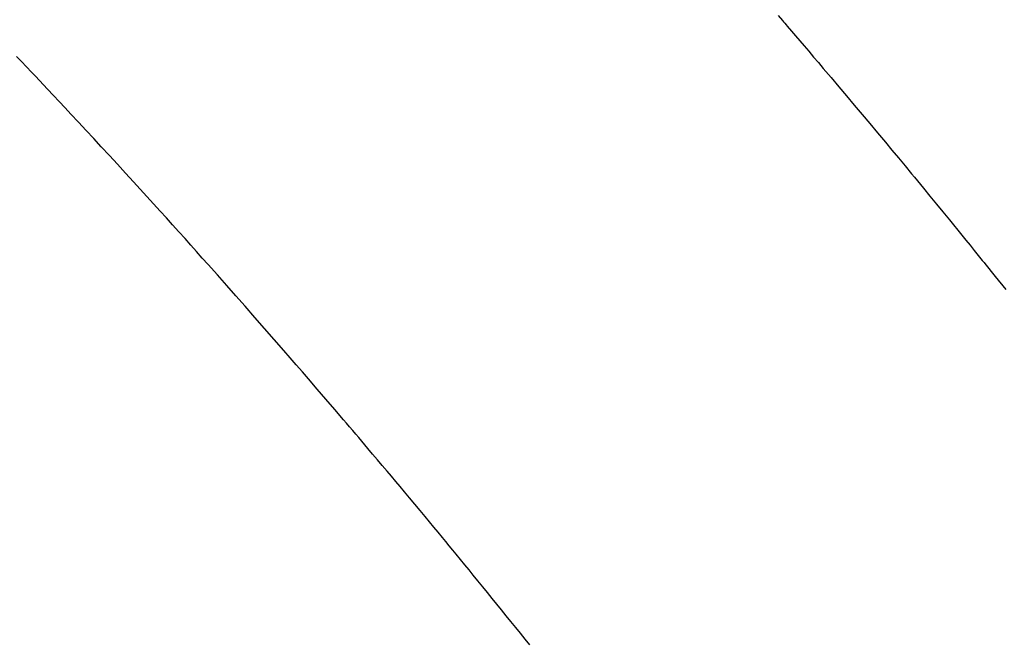
# Model space of a CAD drawing. Extents: x 27948 to 54421, y -11045 to -2175.
# Drawn here: x 44886 to 44897, y -4227 to -4220 of the extents above; entities that cross this region are included whole.
import ezdxf

# ---------------------------------------------------------------- set-up
doc = ezdxf.new("R2010")
doc.units = 0
doc.header["$LTSCALE"] = 50
doc.header["$MEASUREMENT"] = 0
doc.linetypes.add('HIDDEN', pattern=[0.375, 0.25, -0.125])
doc.layers.get('0').update_dxf_attribs({"linetype": 'CONTINUOUS'})
doc.layers.get('DEFPOINTS').update_dxf_attribs({"color": 146, "linetype": 'CONTINUOUS'})
for name, color, linetype in [('150-機器', 8, 'CONTINUOUS'), ('160-文字', 254, 'CONTINUOUS'), ('166-寸法B', 11, 'CONTINUOUS')]:
    doc.layers.add(name, color=color, linetype=linetype)
doc.styles.add('KH001', font='msgothic.ttc')
doc.dimstyles.new('KH1xx030', dxfattribs={"dimscale": 30, "dimtxt": 2, "dimasz": 0.6, "dimexe": 0.3, "dimexo": 1.2, "dimgap": 0.5, "dimtad": 3, "dimdec": 1, "dimdsep": 46, "dimlunit": 6, "dimtxsty": 'KH001', "dimblk": 'DOT', "dimcen": 1, "dimdle": 1, "dimclrd": 256, "dimclre": 256, "dimclrt": 256, "dimadec": 0, "dimazin": 0, "dimtfac": 1, "dimtdec": 1, "dimtix": 1, "dimtmove": 2, "dimatfit": 3, "dimldrblk": 'CLOSEDBLANK', "dimfxl": 1, "dimtolj": 1, "dimtzin": 0, "dimlwd": -1, "dimlwe": -1, "dimarcsym": 0})

# ---------------------------------------------------------------- blocks, each defined once
blk = doc.blocks.new('F402_H')
at = {"layer": '150-機器', "color": 13, "linetype": 'HIDDEN'}
for points in [[(-219.511, -140.015), (-219.464, -140.069), (-219.451, -140.085), (-219.438, -140.1), (-219.424, -140.116), (-219.411, -140.131), (-219.364, -140.186), (-219.318, -140.24), (-219.271, -140.294), (-219.225, -140.348), (-219.172, -140.41), (-219.119, -140.473), (-219.066, -140.535), (-219.013, -140.598), (-218.927, -140.699), (-218.841, -140.801), (-218.755, -140.902), (-218.67, -141.004), (-218.584, -141.106), (-218.498, -141.208), (-218.413, -141.311), (-218.327, -141.413), (-218.255, -141.5), (-218.182, -141.587), (-218.11, -141.674), (-218.038, -141.761), (-218.005, -141.801), (-217.973, -141.841), (-217.94, -141.881), (-217.907, -141.92), (-217.836, -142.008), (-217.764, -142.096), (-217.692, -142.183), (-217.62, -142.271), (-217.575, -142.327), (-217.529, -142.383), (-217.484, -142.438), (-217.438, -142.494), (-217.393, -142.55), (-217.348, -142.607), (-217.302, -142.663), (-217.257, -142.719), (-217.25, -142.727), (-217.244, -142.735), (-217.237, -142.743), (-217.231, -142.751), (-217.114, -142.895), (-216.997, -143.041)], [(-222.253, -146.962), (-222.305, -146.898), (-222.356, -146.834), (-222.408, -146.77), (-222.46, -146.705), (-222.512, -146.641), (-222.564, -146.577), (-222.615, -146.513), (-222.667, -146.449), (-222.719, -146.385), (-222.771, -146.321), (-222.824, -146.257), (-222.876, -146.193), (-222.923, -146.135), (-222.971, -146.078), (-223.018, -146.02), (-223.066, -145.962), (-223.103, -145.916), (-223.141, -145.87), (-223.179, -145.823), (-223.217, -145.777), (-223.264, -145.72), (-223.312, -145.662), (-223.36, -145.605), (-223.407, -145.547), (-223.464, -145.478), (-223.522, -145.41), (-223.579, -145.341), (-223.636, -145.272), (-223.684, -145.215), (-223.732, -145.158), (-223.78, -145.1), (-223.828, -145.043), (-223.881, -144.981), (-223.934, -144.918), (-223.987, -144.856), (-224.04, -144.793), (-224.073, -144.754), (-224.107, -144.714), (-224.14, -144.675), (-224.174, -144.635), (-224.207, -144.596), (-224.241, -144.556), (-224.275, -144.516), (-224.309, -144.477), (-224.405, -144.364), (-224.502, -144.251), (-224.598, -144.139), (-224.695, -144.026), (-224.763, -143.948), (-224.831, -143.87), (-224.898, -143.792), (-224.966, -143.713), (-225.073, -143.591), (-225.18, -143.469), (-225.287, -143.347), (-225.394, -143.225), (-225.496, -143.109), (-225.598, -142.994), (-225.701, -142.878), (-225.804, -142.763), (-225.867, -142.692), (-225.93, -142.621), (-225.994, -142.549), (-226.058, -142.478), (-226.126, -142.402), (-226.195, -142.326), (-226.264, -142.25), (-226.333, -142.174), (-226.406, -142.093), (-226.48, -142.012), (-226.554, -141.932), (-226.627, -141.851), (-226.716, -141.754), (-226.804, -141.657), (-226.893, -141.561), (-226.982, -141.465), (-227.066, -141.374), (-227.15, -141.283), (-227.234, -141.193), (-227.318, -141.102), (-227.382, -141.034), (-227.446, -140.965), (-227.511, -140.896), (-227.575, -140.828), (-227.62, -140.781), (-227.664, -140.733), (-227.709, -140.686), (-227.754, -140.639), (-227.808, -140.581), (-227.863, -140.523), (-227.917, -140.466)]]:
    blk.add_lwpolyline(points, dxfattribs=at)
blk = doc.blocks.new('_Dot')
at = {"color": 0, "linetype": 'ByBlock', "lineweight": -2}
blk.add_line((-0.5, 0), (-1, 0), dxfattribs=at)
at = {"color": 0, "linetype": 'ByBlock', "const_width": 0.5}
blk.add_lwpolyline([(-0.25, 0, 1), (0.25, 0, 1)], format="xyb", close=True, dxfattribs=at)
blk = doc.blocks.new('*D149')
at = {"layer": '166-寸法B', "transparency": 16777216}
for p, q in [((44928.283, -3760.058), (44784.139, -3760.058)), ((44793.139, -3778.058), (44793.139, -4267.058)), ((44945.883, -4285.058), (44784.139, -4285.058))]:
    blk.add_line(p, q, dxfattribs=at)
at = {"layer": 'DEFPOINTS', "color": 0, "transparency": 16777216}
for p in [(44964.283, -3760.058), (44793.139, -4285.058), (44981.883, -4285.058)]:
    blk.add_point(p, dxfattribs=at)
at = {"layer": '166-寸法B', "transparency": 16777216, "xscale": 18, "yscale": 18, "zscale": 18}
for p, rotation in [((44793.139, -3760.058), 90), ((44793.139, -4285.058), 270)]:
    blk.add_blockref('_Dot', p, dxfattribs=dict(at, rotation=rotation))
at = {"layer": '166-寸法B', "transparency": 16777216, "insert": (44744.541, -3893.842), "char_height": 60, "attachment_point": 5, "rotation": 90, "style": 'KH001'}
blk.add_mtext('\\A1;525', dxfattribs=at)
blk = doc.blocks.new('_ClosedBlank')
at = {"color": 0, "linetype": 'ByBlock', "lineweight": -2}
for p, q in [((-1, 0.16667), (0, 0)), ((-1, 0.16667), (-1, -0.16667)), ((0, 0), (-1, -0.16667))]:
    blk.add_line(p, q, dxfattribs=at)

msp = doc.modelspace()

# ---------------------------------------------------------------- block references
at = {"layer": '150-機器'}
msp.add_blockref('F402_H', (45114.276, -4079.866), dxfattribs=at)

# ---------------------------------------------------------------- dimensions: what is measured, and where the dimension line sits
at = {"layer": '166-寸法B'}
dim = msp.add_linear_dim(base=(44793.139, -4285.058), p1=(44964.283, -3760.058), p2=(44981.883, -4285.058), angle=90, dimstyle='KH1xx030', dxfattribs=at)
dim.commit()
dim.dimension.update_dxf_attribs({"geometry": '*D149', "text_midpoint": (44744.541, -3893.842), "dimtype": 128})

# ---------------------------------------------------------------- leaders
at = {"layer": '160-文字', "annotation_type": 0, "has_hookline": 1, "hookline_direction": 0}
for points, text_width in [([(44284.178, -4052.436), (45067.083, -5684.424), (45067.683, -5684.424)], 1240.62), ([(44560.231, -4059.197), (45196.08, -5461.537), (45196.68, -5461.537)], 1630.62)]:
    msp.add_leader(points, dimstyle='KH1xx030', override={"dimgap": 0.5, "dimtad": 1}, dxfattribs=dict(at, text_width=text_width))

doc.saveas('drawing.dxf')
